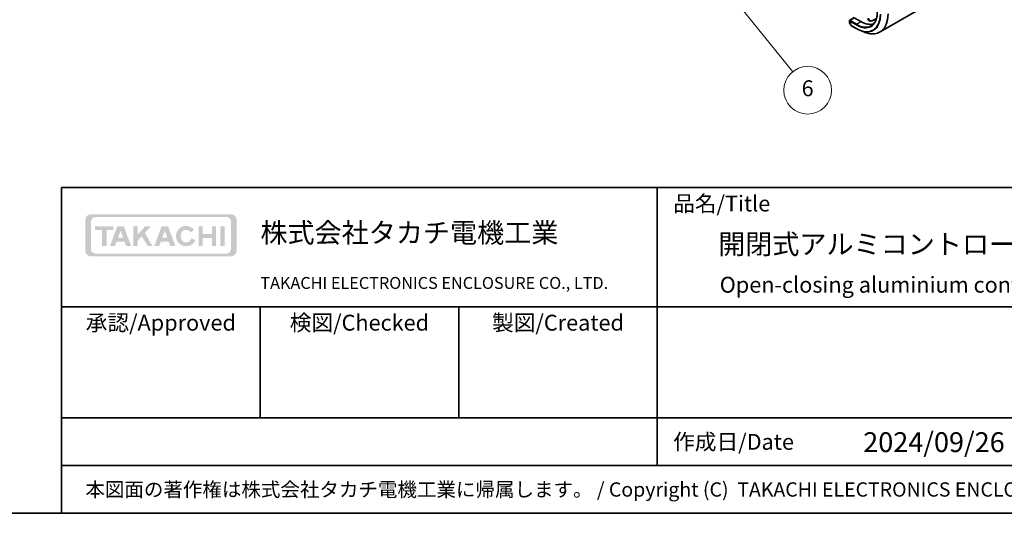
# Model space of a CAD drawing. Units: millimetres. Extents: x 72 to 8333, y 40 to 1451.
# Drawn here: x 1096 to 1716, y 40 to 351 of the extents above; entities that cross this region are included whole.
import ezdxf
from ezdxf.enums import TextEntityAlignment as Align

# ---------------------------------------------------------------- set-up
doc = ezdxf.new("R2010")
doc.units = ezdxf.units.MM
doc.header["$LTSCALE"] = 5
for name, color, linetype, lineweight in [('Border (ISO)', 7, 'Continuous', 35), ('Hatch (ISO)', 1, 'Continuous', 18), ('Symbol (TK)', 100, 'Continuous', 18), ('Title (ISO)', 7, 'Continuous', 35), ('Visible (ISO)', 7, 'Continuous', 35), ('Visible Narrow (ISO)', 7, 'Continuous', 25)]:
    doc.layers.add(name, color=color, linetype=linetype, lineweight=lineweight)
doc.styles.add('Note Text (TK)', font='MS PGothic.ttf')
doc.styles.add('Note Text (TK2)', font='MS PGothic.ttf')
doc.styles.add('Text Style40', font='MS PGothic.ttf')
doc.styles.add('Text Style67', font='arial.ttf')

# ---------------------------------------------------------------- blocks, each defined once
blk = doc.blocks.new('Borders tk図枠')
at = {"layer": 'Border (ISO)'}
blk.add_line((14.50000000000001, 8.000000000000007), (405.4999999999999, 8.000000000000007), dxfattribs=at)
blk = doc.blocks.new('Title Blocks コピー版 tk表題欄')
at = {"layer": 'Hatch (ISO)'}
h = blk.add_hatch(color=256, dxfattribs=at)
edge = h.paths.add_edge_path(flags=0)
edge.add_arc((95.444849922821, 237.346881026017), 0.5958259999999996, 269.9999999999897, 360)
edge.add_line((96.040675922821, 237.3468810260171), (96.04067592282095, 240.7585970260168))
edge.add_arc((95.44484992282096, 240.7585970260169), 0.5958259999999996, 0, 90.0000000000068)
edge.add_line((95.44484992282091, 241.3544230260169), (79.00658192282103, 241.3544230260169))
edge.add_arc((79.00658192282103, 240.7585970260169), 0.5958259999999996, 90, 180)
edge.add_line((78.41075592282102, 240.7585970260168), (78.41075592282081, 237.3468810260171))
edge.add_arc((79.00658192282081, 237.3468810260168), 0.5958259999999996, 180, 270.0000000000205)
edge.add_line((79.00658192282103, 236.7510550260168), (95.44484992282091, 236.751055026017))
edge = h.paths.add_edge_path()
edge.add_line((77.70882392282107, 241.0034570260169), (77.70882392282107, 237.1020210260171))
edge.add_arc((78.41075592282097, 237.102021026017), 0.7019319999998935, 180, 270.000000000008)
edge.add_line((78.41075592282105, 236.4000890260172), (96.04067592282101, 236.4000890260172))
edge.add_arc((96.040675922821, 237.102021026017), 0.7019319999998921, 270, 360)
edge.add_line((96.7426079228209, 237.1020210260171), (96.74260792282098, 241.0034570260169))
edge.add_arc((96.04067592282107, 241.003457026017), 0.7019319999998921, 0, 90.00000000000873)
edge.add_line((96.04067592282095, 241.705389026017), (78.41075592282105, 241.7053890260169))
edge.add_arc((78.41075592282105, 241.0034570260169), 0.7019319999999984, 90.00000000000072, 180)
for points in [[(78.94128592282102, 240.1954190260171), (78.94128592282102, 239.7056990260171), (79.79013392282097, 239.7056990260171), (79.79013392282097, 237.7060090260171), (80.37779792282102, 237.7060090260171), (80.37779792282102, 239.7056990260171), (81.22664592282104, 239.7056990260171), (81.22664592282104, 240.1954190260171)], [(85.55355153134052, 237.7060090260171), (84.81294043548178, 238.9396854897348), (84.28739592282106, 238.3724785432585), (84.28739592282106, 237.7060090260171), (83.76502792282103, 237.7060090260171), (83.76502792282103, 240.1954190260171), (84.28739592282106, 240.1954190260171), (84.28739592282106, 239.1472136578642), (85.2586086041826, 240.1954190260171), (85.97643794456017, 240.1954190260171), (85.18872726044239, 239.3452627384302), (86.172817922821, 237.7060090260171)], [(91.96090243223207, 240.1954190260171), (91.96090243223207, 237.7060090260171), (92.4791894322321, 237.7060090260171), (92.4791894322321, 238.7058540260171), (93.63819343223211, 238.7058540260171), (93.63819343223211, 237.7060090260171), (94.15648043223207, 237.7060090260171), (94.15648043223207, 240.1954190260171), (93.63819343223211, 240.1954190260171), (93.63819343223211, 239.195574026017), (92.4791894322321, 239.195574026017), (92.4791894322321, 240.1954190260171)], [(94.71149643223212, 240.1954190260171), (94.71149643223212, 237.7060090260171), (95.2338644322322, 237.7060090260171), (95.2338644322322, 240.1954190260171)]]:
    blk.add_hatch(color=256, dxfattribs=at).paths.add_polyline_path(points)
h = blk.add_hatch(color=256, dxfattribs=at)
h.paths.add_polyline_path([(82.45967999495221, 238.7589070260171), (81.8218998506899, 238.7589070260171), (82.14078992282104, 239.627313026017)], flags=0)
h.paths.add_polyline_path([(82.64850318183746, 238.2447010260171), (81.63307666380464, 238.2447010260171), (81.43526189659153, 237.7060090260171), (80.81854592282102, 237.7060090260171), (81.73268992282102, 240.1954190260171), (82.54888992282102, 240.1954190260171), (83.46303392282098, 237.7060090260171), (82.84631794905052, 237.7060090260171)])
h = blk.add_hatch(color=256, dxfattribs=at)
h.paths.add_polyline_path([(87.39654585068993, 238.7589070260171), (88.03432599495216, 238.7589070260171), (87.71543592282107, 239.627313026017)], flags=0)
h.paths.add_polyline_path([(87.00990789659151, 237.7060090260171), (87.20772266380467, 238.2447010260171), (88.22314918183736, 238.2447010260171), (88.42096394905047, 237.7060090260171), (89.03767992282091, 237.7060090260171), (88.123535922821, 240.1954190260171), (87.30733592282104, 240.1954190260171), (86.39319192282105, 237.7060090260171)])
h = blk.add_hatch(color=256, dxfattribs=at)
edge = h.paths.add_edge_path()
edge.add_arc((90.39257192282079, 238.9507140260171), 1.273272000000011, 38.55054079078439, 336.5820184016556)
edge.add_line((91.56096443223191, 238.4446700260172), (91.04202846323602, 238.6694270587604))
edge.add_ellipse((90.392571922821, 238.9507140260171), major_axis=(0, -0.7998759999999119), ratio=0.8673469387756529, start_angle=128.5505407907963, end_angle=426.582018401653, ccw=False)
edge.add_line((90.96328818027123, 239.4055047731898), (91.38834540645578, 239.7442231660233))
at = {"layer": 'Title (ISO)'}
for p, q in [((74.70882392282105, 245.052739026017), (255.7088239228211, 245.052739026017)), ((74.70882392282105, 204.052739026017), (74.70882392282105, 245.052739026017)), ((149.7088239228211, 245.052739026017), (149.7088239228211, 210.052739026017)), ((74.70882392282105, 230.052739026017), (230.7088239228211, 230.0527390260171)), ((99.70882392282105, 230.052739026017), (99.70882392282108, 216.052739026017)), ((124.708823922821, 230.052739026017), (124.708823922821, 216.052739026017)), ((74.70882392282105, 216.052739026017), (230.7088239228211, 216.052739026017)), ((255.7088239228211, 210.052739026017), (74.70882392282105, 210.052739026017)), ((74.70882392282105, 204.052739026017), (255.7088239228211, 204.052739026017))]:
    blk.add_line(p, q, dxfattribs=at)
at = {"layer": 'Title (ISO)', "color": 1, "char_height": 2.000000029802322, "line_spacing_factor": 1.5, "style": 'Note Text (TK)'}
for s, insert, attachment_point in [('\\fＭＳ Ｐゴシック|b0|i0;{\\H2.0000;品名/Title}', (151.708823922821, 243.052739026017), 4), ('\\fＭＳ Ｐゴシック|b0|i0;{\\H2.0000;検図/Checked}', (112.208823922821, 228.0527390260171), 5), ('\\fＭＳ Ｐゴシック|b0|i0;{\\H2.0000;製図/Created}', (137.208823922821, 228.052739026017), 5), ('\\fＭＳ Ｐゴシック|b0|i0;{\\H2.0000;承認/Approved}', (87.20882392282105, 228.052739026017), 5), ('\\fＭＳ Ｐゴシック|b0|i0;{\\H2.0000;作成日/Date}', (151.708823922821, 213.052739026017), 4)]:
    blk.add_mtext(s, dxfattribs=dict(at, insert=insert, attachment_point=attachment_point))
at = {"layer": 'Title (ISO)', "color": 7, "attachment_point": 4, "line_spacing_factor": 1.5, "style": 'Note Text (TK)'}
for s, insert, char_height in [('株式会社タカチ電機工業', (99.74260792282095, 239.052739026017), 2.5), ('\\fArial|b0|i0;{\\H1.4986;TAKACHI ELECTRONICS ENCLOSURE CO., LTD.}', (99.74260792282095, 233.052739026017), 1.49859994649887), ('\\fMS PGothic|b0|i0;{\\H1.8000;本図面の著作権は株式会社タカチ電機工業に帰属します。 / Copyright (C)\xa0 TAKACHI ELECTRONICS ENCLOSURE CO., LTD. All Rights Reserved.}', (77.70882392282107, 207.052739026017), 1.800000071525573)]:
    blk.add_mtext(s, dxfattribs=dict(at, insert=insert, char_height=char_height))
at = {"layer": 'Title (ISO)', "color": 7}
for tag, p, height, style in [('<品名>_001', (157.3679148319119, 236.6891026623807), 2.5, 'Note Text (TK)'), ('<Title>_001', (157.5737625292669, 231.8290009524767), 2.000000029802322, 'Text Style67'), ('<型番>_001', (157.6576875571527, 219.9930798731327), 3.000000119209289, 'Text Style40'), ('作成日_001', (175.6250171046392, 211.7814322078352), 2.5, 'Note Text (TK)'), ('<ページ_No.>_001', (237.9488807410029, 212.302739026017), 2.5, 'Note Text (TK)'), ('<総ページ数>_001', (246.7997330137301, 212.302739026017), 2.5, 'Note Text (TK)')]:
    blk.add_attdef(tag, p, '', height=height, dxfattribs=dict(at, style=style))
at = {"layer": 'Title (ISO)', "color": 7, "style": 'Note Text (TK)'}
for tag, p in [('<尺度>', (243.2088239228211, 224.552739026017)), ('<部品サイズ>', (112.208823922821, 213.052739026017))]:
    blk.add_attdef(tag, text='', height=2.5, dxfattribs=at).set_placement(p, align=Align.MIDDLE_CENTER)
blk = doc.blocks.new('Balloon6')
at = {"layer": 'Symbol (TK)', "color": 100}
for p, q in [((310.131020257613, 71.50771768479763), (308.5575408465373, 73.45043808231264)), ((310.519564337116, 71.82241356701275), (308.5575408465373, 73.45043808231264)), ((308.5575408465373, 73.45043808231264), (309.74247617811, 71.19302180258248)), ((310.131020257613, 71.50771768479763), (316.5467624953602, 63.58642349897202))]:
    blk.add_line(p, q, dxfattribs=at)
at = {"layer": 'Symbol (TK)'}
blk.add_circle((318.4323580439972, 61.2583441431092), 3.000000044703483, dxfattribs=at)
at = {"layer": 'Symbol (TK)', "color": 7, "insert": (318.4323580439972, 61.25249618996567), "char_height": 2.000000029802322, "attachment_point": 5, "style": 'Note Text (TK2)'}
blk.add_mtext('6', dxfattribs=at)

msp = doc.modelspace()

# ---------------------------------------------------------------- linework, layer by layer
at = {"layer": 'Visible (ISO)'}
for p, q in [((1710.13647466331, 384.7633505033798), (1637.850035564913, 343.0287554311576)), ((1618.603459890995, 348.4893443031739), (1618.603459891413, 350.1821799041351)), ((1618.790959891413, 350.5069394304616), (1621.431887016212, 352.0316794168749)), ((1618.790959890915, 348.1645847767083), (1619.222178324555, 347.9156206978244)), ((1619.222178325005, 349.7352827827863), (1619.222178324432, 347.4168207878346)), ((1622.680047187339, 345.2039129168964), (1619.409678324352, 347.092061261369)), ((1625.695974312761, 349.5698074669344), (1621.54172197329, 351.9682661747781)), ((1625.102020459299, 344.0233130855243), (1627.904414455331, 342.9118393311516))]:
    msp.add_line(p, q, dxfattribs=at)
for centre, radius, start, end in [((1618.978459891413, 350.1821799040424), 0.3749999999999928, 119.9999999999803, 180), ((1618.978459890995, 348.4893443030812), 0.374999999999993, 180, 239.9999999858606), ((1619.597178324432, 347.4168207877419), 0.374999999999993, 180, 239.9999999858606)]:
    msp.add_arc(centre, radius, start, end, dxfattribs=at)
for centre, major_axis, ratio, start_param, end_param in [((1619.597178324951, 349.5187764317475), (-0.2651650428692999, 0.4592793268155068), 0.5773502691896323, 0, 1.570796326604648), ((1619.597178325027, 349.8249626495517), (0.3749999999999929, -9.26728e-11), 0.5773502693543577, 0.7853981635395915, 2.356194490335017), ((1625.695974316544, 364.8791183571447), (9.37500000000017, -16.23797632095735), 0.5773502691896465, 5.497787143496793, 6.130219471337425), ((1630.999275172764, 350.9755927144643), (0.6250000000000132, -1.082531754730493), 0.5773502691896465, 3.926990816701765, 6.011946740627718), ((1631.264440215709, 351.1286858233883), (0.6250000000000132, -1.082531754730493), 0.5773502691896465, 3.926990816701765, 6.011946740627718), ((1625.695974316544, 364.8791183571447), (8.250000000000153, -14.28941916244247), 0.5773502691896465, 6.011946740627781, 6.520886692590448), ((1625.961139359489, 365.0322114660687), (8.250000000000155, -14.28941916244246), 0.5773502691896466, 6.011946740627781, 6.267114006691312)]:
    msp.add_ellipse(centre, major_axis=major_axis, ratio=ratio, start_param=start_param, end_param=end_param, dxfattribs=at)
for points, knots in [([(1636.01596438199, 355.4383766358056), (1636.015964381792, 354.6377554885296), (1635.96136685336, 353.870666445773), (1635.745755606199, 352.4232375282448), (1635.584747848147, 351.7429398847731), (1635.162466591988, 350.4860397562729), (1634.901237357765, 349.9094850152192), (1634.287407539859, 348.8728018694383), (1633.934897634309, 348.4126665422844), (1633.148072568935, 347.6164320915121), (1632.713786089665, 347.2802187788682), (1632.242547191798, 347.0081488743319)], [3.141592653589792, 3.141592653589792, 3.141592653589792, 3.141592653589792, 3.298672286212213, 3.298672286212213, 3.455751918834634, 3.455751918834634, 3.612831551457055, 3.612831551457055, 3.769911184079476, 3.769911184079476, 3.926990816701898, 3.926990816701898, 3.926990816701898, 3.926990816701898]), ([(1625.102020459299, 344.0233130855242), (1624.941423556546, 344.0870083556028), (1624.780532899479, 344.1537700262983), (1624.458307975228, 344.2933527803778), (1624.296973706938, 344.3661738654823), (1623.974005818244, 344.5177976335276), (1623.812372197997, 344.5966003181142), (1623.488950241482, 344.7601049895207), (1623.327161906451, 344.8448069777552), (1623.003575512932, 345.0200234336353), (1622.841777456587, 345.1105379023569), (1622.680047187339, 345.2039129168964)], [4.557128062766489, 4.557128062766489, 4.557128062766489, 4.557128062766489, 4.588180246290129, 4.588180246290129, 4.619232429813768, 4.619232429813768, 4.650284613337408, 4.650284613337408, 4.681336796861048, 4.681336796861048, 4.712388980384689, 4.712388980384689, 4.712388980384689, 4.712388980384689]), ([(1627.904414455332, 342.9118393311515), (1628.64206881644, 342.6192739519324), (1629.374035169885, 342.384009555267), (1630.815658140935, 342.0326862581629), (1631.525324212402, 341.9166311349857), (1632.911354614934, 341.8069101650213), (1633.587729792562, 341.8132626391992), (1634.895781849577, 341.9498290066611), (1635.527449501245, 342.0800761874197), (1636.734165282557, 342.4633951770764), (1637.309167762041, 342.7164852595734), (1637.850035564913, 343.0287554311576)], [1.726057244413096, 1.726057244413096, 1.726057244413096, 1.726057244413096, 1.852084693626014, 1.852084693626014, 1.978112142838932, 1.978112142838932, 2.10413959205185, 2.10413959205185, 2.230167041264768, 2.230167041264768, 2.356194490477687, 2.356194490477687, 2.356194490477687, 2.356194490477687])]:
    msp.add_open_spline(points, degree=3, knots=knots, dxfattribs=at)
at = {"layer": 'Visible Narrow (ISO)'}
for p, q in [((1618.713294848468, 350.0290867951185), (1619.222178325005, 349.7352827827862)), ((1618.71329484805, 348.3362511941572), (1618.713294848468, 350.0290867951184)), ((1619.222178324586, 348.0424471818249), (1618.71329484805, 348.3362511941572)), ((1618.978459891489, 350.4883661218467), (1621.54172197329, 351.9682661747781)), ((1619.862343367972, 349.9780557584756), (1618.978459891489, 350.4883661218467)), ((1622.867547188015, 347.9368143050789), (1619.332013282082, 349.978055758563)), ((1619.332013282006, 349.3656833228235), (1622.602382144994, 347.4775349783508)), ((1619.332013281487, 347.2637276788179), (1619.332013282006, 349.3656833228235)), ((1622.602382144475, 345.3755793343451), (1619.332013281487, 347.2637276788179)), ((1622.867547188015, 347.9368143050789), (1625.695974312761, 349.5698074669344)), ((1631.433971964257, 349.8359594650642), (1631.699137007202, 349.9890525739882))]:
    msp.add_line(p, q, dxfattribs=at)
for centre, major_axis, ratio, start_param, end_param in [((1622.602382148853, 363.0930320863653), (9.562500000000178, -16.56273584737649), 0.5773502691896466, 5.497787143496791, 7.068583470291693), ((1622.602382148853, 363.0930320863653), (10.84967969762811, -18.79219648213907), 0.5773502691896465, 5.497787143496791, 7.068583470291688), ((1622.697792667968, 363.14811737526), (10.99372118755263, -19.04168366108623), 0.5773502691896463, 5.653048061114976, 7.068583470291683), ((1625.180281041083, 364.5813827057382), (12.45654148992473, -21.57536274713782), 0.5773502691896463, 5.653048061114993, 7.068583470291693), ((1625.350035564913, 364.6793905257675), (12.50000000000022, -21.6506350946098), 0.5773502691896465, 1.3e-14, 0.7853981631121214), ((1618.978459891413, 350.1821799040425), (-0.3749999999999924, 9.26527e-11), 0.5773502693543575, 9.38e-14, 0.7853981635402527), ((1618.978459890995, 348.4893443030812), (-0.3749999999999918, 9.26527e-11), 0.5773502693543576, 9.41e-14, 0.7853981635402524), ((1618.978459891413, 350.1821799040425), (0.1875000000802661, 0.3247595263728182), 0.5773502690248732, 0.785398163541589, 2.35619449033547), ((1618.978459890995, 348.4893443030812), (-0.1875000000802178, -0.3247595263728426), 0.5773502690248732, 5.49778714392486, 6.28318530717973), ((1618.978459891413, 350.1821799040425), (-0.1875000000000038, 0.3247595264191475), 0.5773502691896463, 5.497787143496739, 6.283185307178936), ((1619.597178324432, 347.4168207877419), (-0.3749999999999933, 9.26448e-11), 0.5773502693543576, 0, 0.7853981635401919), ((1619.597178324432, 347.4168207877419), (-0.1875000000802107, -0.3247595263728438), 0.5773502690248736, 5.497787143924663, 6.283185307179636), ((1622.867547187939, 347.6306280872748), (-0.1875000000802239, -0.3247595263728394), 0.5773502690248732, 3.92699081712969, 5.497787143924621), ((1622.867547191798, 363.2461251952893), (9.375000000000169, -16.23797632095735), 0.5773502691896466, 5.497787143496793, 6.283185307179569), ((1622.86754718742, 345.5286724432692), (-0.1875000000802446, -0.3247595263728307), 0.5773502690248732, 5.497787143924938, 6.28318530718003)]:
    msp.add_ellipse(centre, major_axis=major_axis, ratio=ratio, start_param=start_param, end_param=end_param, dxfattribs=at)

# ---------------------------------------------------------------- block references
at = {"xscale": 5, "yscale": 5, "zscale": 5}
msp.add_blockref('Borders tk図枠', (0, 0), dxfattribs=at)
ref = msp.add_blockref('Title Blocks コピー版 tk表題欄', (748.9558803858943, -980.2636951300851), dxfattribs=dict(xscale=5, yscale=5, zscale=5))
ref.add_attrib('<品名>_001', '開閉式アルミコントロールボックス', (1535.795454545454, 203.1818181818183), dxfattribs={"layer": 'Title (ISO)', "color": 7, "height": 12.5, "style": 'Note Text (TK)'})
ref.add_attrib('作成日_001', '2024/09/26', (1627.116475919134, 78.53693162874231), dxfattribs={"layer": 'Title (ISO)', "color": 7, "height": 12.5, "style": 'Note Text (TK)'})
ref.add_attrib('<Title>_001', 'Open-closing aluminium control box', (1536.824693032229, 178.8813096322984), dxfattribs={"layer": 'Title (ISO)', "color": 7, "height": 10.00000014901161, "style": 'Text Style67'})
at = {"layer": 'Symbol (TK)', "xscale": 5, "yscale": 5, "zscale": 5}
msp.add_blockref('Balloon6', (0, 0), dxfattribs=at)

doc.saveas('drawing.dxf')
